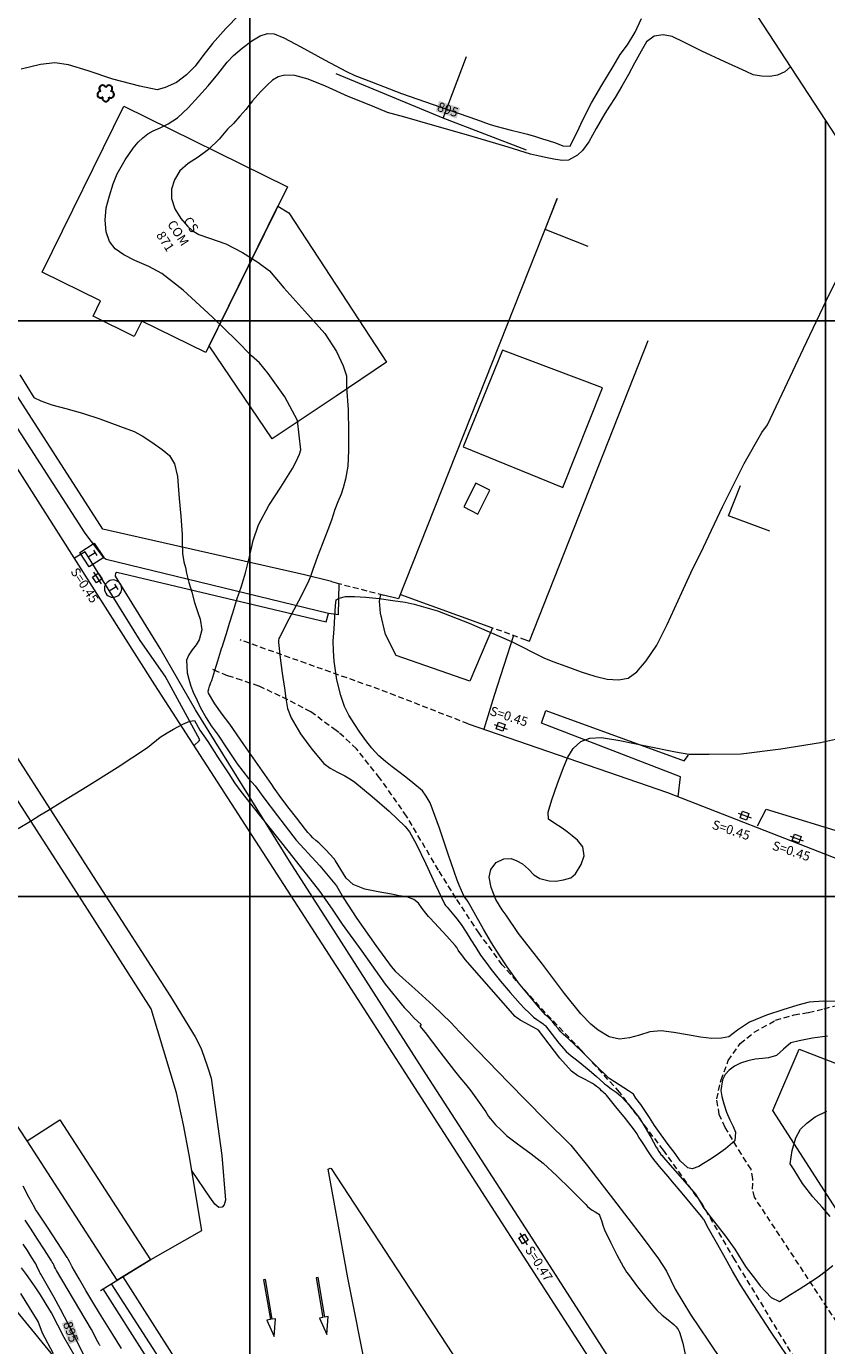
# Model space of a CAD drawing. Units: metres. Extents: x 674662 to 680853, y 7176859 to 7185875.
# Drawn here: x 676081 to 676150, y 7184661 to 7184776 of the extents above; entities that cross this region are included whole.
import ezdxf
from ezdxf.enums import TextEntityAlignment as Align

# ---------------------------------------------------------------- set-up
doc = ezdxf.new("R2010")
doc.units = ezdxf.units.M
doc.header["$MEASUREMENT"] = 0
doc.linetypes.add('DASHED', pattern=[0.75, 0.5, -0.25])
for name, color, linetype, lineweight in [('ARVORE-21-40', 74, 'Continuous', 0), ('CALCADA', 44, 'Continuous', 0), ('CORTE', 7, 'Continuous', 0), ('CURVAS_INTERMEDIARIAS', 2, 'Continuous', 0), ('CURVAS_MESTRAS', 1, 'Continuous', 0), ('CURVAS_TEXTOS', 7, 'Continuous', 0), ('EDIF_COMERCIAL', 251, 'Continuous', 0), ('EDIFICACAO', 5, 'Continuous', 0), ('MURO_ALVENARIA', 3, 'Continuous', 0), ('MURO_GRADE', 3, 'Continuous', 0), ('PORTAO', 8, 'DASHED', 0), ('POSTE_DUPLO_T', 251, 'Continuous', 0), ('SENTIDO_DE_TRAFEGO', 251, 'Continuous', 0), ('TELEFONE', 251, 'Continuous', 0), ('VIA_ NAO_ PAVIMENTADA', 1, 'DASHED', 0), ('VIA_ PAVIMENTADA', 1, 'Continuous', 0)]:
    doc.layers.add(name, color=color, linetype=linetype, lineweight=lineweight)
doc.layers.add('MALHA_COORDENADAS', color=7, linetype='Continuous')
doc.styles.add('ARIAL', font='arial.ttf', dxfattribs={"height": 2})

# ---------------------------------------------------------------- blocks, each defined once
blk = doc.blocks.new('POSTE_DUPLO_T')
at = {"layer": 'POSTE_DUPLO_T'}
blk.add_lwpolyline([(-0.3, 0.3), (0.3, 0.3), (0.3, -0.3), (-0.3, -0.3)], close=True, dxfattribs=at)
blk.add_lwpolyline([(0, 0.6), (0, -0.6)], dxfattribs=at)
blk = doc.blocks.new('TELEFONIA')
at = {"color": 251, "linetype": 'Continuous', "flags": 128}
blk.add_lwpolyline([(-0.76, 0.75), (0.74, 0.75), (0.74, -0.75), (-0.76, -0.75)], close=True, dxfattribs=at)
for points in [[(-0.28, 0.35), (0.27, 0.35)], [(-0.01, 0.35), (-0.01, -0.36)]]:
    blk.add_lwpolyline(points, dxfattribs=at)
blk = doc.blocks.new('TELEFONIA_CIRCULAR')
at = {"color": 251, "linetype": 'Continuous'}
blk.add_lwpolyline([(0, 0.75, 1), (0, -0.75, 1)], format="xyb", close=True, dxfattribs=at)
at = {"color": 251, "linetype": 'Continuous', "flags": 128}
for points in [[(-0.276, 0.308), (0.276, 0.308)], [(0, 0.308), (0, -0.408)]]:
    blk.add_lwpolyline(points, dxfattribs=at)
blk = doc.blocks.new('ARVORE')
at = {"color": 0, "linetype": 'Continuous', "lineweight": 30}
for centre, start, end in [((-0.45, -0.17), 87.0134, 319.1849), ((-0.28, 0.35), 18.7498, 233.1301), ((0.27, 0.35), 306.8699, 161.2502), ((0.43, -0.17), 234.9262, 89.0037), ((-0.01, -0.49), 162.8241, 17.1759)]:
    blk.add_arc(centre, 0.287, start, end, dxfattribs=at)
blk = doc.blocks.new('SENTIDO_DE_TRAFEGO')
at = {"layer": 'SENTIDO_DE_TRAFEGO'}
blk.add_lwpolyline([(3.5, 0.08), (0, 0.08), (0, 0.38), (-1.5, 0), (0, -0.38), (0, -0.08), (3.5, -0.08)], close=True, dxfattribs=at)

msp = doc.modelspace()

# ---------------------------------------------------------------- linework, layer by layer
at = {"layer": 'CALCADA'}
for points in [[(676168.83, 7184598.62), (676170.03, 7184599.47), (676158.29, 7184617.72), (676146.4, 7184636.29), (676124.24, 7184670.75), (676114.95, 7184685.12), (676107.49, 7184696.78), (676103.44, 7184703.09), (676095.27, 7184716.21), (676092.2, 7184721.53), (676088.33, 7184727.83), (676088.36, 7184728.1), (676088.44, 7184728.18), (676106.62, 7184723.86), (676106.81, 7184724.59), (676087.51, 7184729.26), (676087.32, 7184729.38), (676085.67, 7184731.55), (676055.38, 7184778.52), (676054.99, 7184779.12), (676058.54, 7184783.27)], [(676095.15, 7184713.12), (676095.59, 7184713.52), (676095.63, 7184713.61), (676092.63, 7184719.14), (676090.45, 7184722.23), (676085.67, 7184729.92), (676084.75, 7184729.37)], [(676121.06, 7184723.34), (676119.1, 7184718.7), (676112.7, 7184720.92), (676111.78, 7184722.76), (676111.35, 7184724.6), (676111.26, 7184725.64), (676111.38, 7184726.24)], [(676137.2, 7184708.66), (676137.41, 7184710.41), (676125.33, 7184715.07), (676125.71, 7184716.17), (676137.73, 7184711.8), (676138.1, 7184712.28)], [(676144.09, 7184706.15), (676144.84, 7184707.58), (676152.22, 7184705.34), (676161.24, 7184702.01), (676160.42, 7184699.79)], [(676113.46, 7184625.01), (676112.35, 7184626.54), (676113.17, 7184627.33), (676112.09, 7184629.05), (676111.61, 7184628.74), (676110.24, 7184630.85), (676109.69, 7184630.56), (676107.49, 7184634.07), (676100.01, 7184645.98), (676094.84, 7184654.02), (676087.25, 7184665.94)]]:
    msp.add_lwpolyline(points, dxfattribs=at)
at = {"layer": 'CALCADA', "flags": 128}
for points in [[(676107.72, 7184727.18), (676107.65, 7184724.47), (676107.49, 7184724.49), (676106.81, 7184724.59)], [(676122.88, 7184722.68), (676121.22, 7184717.46), (676120.32, 7184714.53)], [(676111.63, 7184631.86), (676110.61, 7184631.26), (676107.49, 7184636.23), (676107.03, 7184636.96), (676098.13, 7184650.6), (676087.97, 7184666.38)]]:
    msp.add_lwpolyline(points, dxfattribs=at)
at = {"layer": 'CORTE'}
msp.add_lwpolyline([(676258.03, 7184602.23), (676107.4, 7184503.71), (675945.99, 7184750.48), (676096.62, 7184849), (676258.03, 7184602.23)], dxfattribs=at)
at = {"layer": 'CURVAS_INTERMEDIARIAS', "flags": 128}
for points, elevation in [([(676099.07, 7184776.56), (676097.89, 7184775.38), (676096.74, 7184774.08), (676095.91, 7184773.01), (676095.23, 7184772.11), (676094.5, 7184771.34), (676093.62, 7184770.68), (676092.63, 7184770.26), (676091.95, 7184770.05), (676090.43, 7184770.36), (676088.08, 7184770.96), (676085.95, 7184771.68), (676084.24, 7184772.2), (676083.06, 7184772.38), (676081.81, 7184772.23), (676080.11, 7184771.85)], 896), ([(676146.97, 7184772.03), (676146.47, 7184771.62), (676145.82, 7184771.32), (676145.15, 7184771.2), (676144.45, 7184771.23), (676143.71, 7184771.34), (676143.11, 7184771.64), (676141.24, 7184772.48), (676139.24, 7184773.39), (676137.7, 7184774.18), (676136.68, 7184774.66), (676135.88, 7184774.83), (676135.1, 7184774.71), (676134.44, 7184774.21), (676133.98, 7184773.39), (676133.41, 7184772.37), (676132.87, 7184771.38), (676132.31, 7184770.37), (676131.72, 7184769.37), (676131.24, 7184768.62), (676130.83, 7184767.98), (676130.07, 7184766.68), (676129.44, 7184765.53), (676128.9, 7184764.78), (676128.46, 7184764.36), (676127.66, 7184763.95), (676127.12, 7184763.9), (676126.4, 7184764.02), (676125.83, 7184764.15), (676125.15, 7184764.29), (676124.38, 7184764.45), (676122.43, 7184765.07), (676119.01, 7184766.09), (676115.86, 7184766.99), (676113.44, 7184767.66), (676111.94, 7184768.09), (676110.64, 7184768.63), (676108.52, 7184769.46), (676106.56, 7184770.37), (676105.05, 7184770.98), (676103.91, 7184771.28), (676103.04, 7184771.31), (676102.44, 7184771.17), (676101.96, 7184770.87), (676101.51, 7184770.49), (676100.92, 7184769.88), (676100.23, 7184769.09), (676099.64, 7184768.35), (676099.13, 7184767.77), (676098.56, 7184767.13), (676098.06, 7184766.64), (676097.32, 7184765.76), (676096.4, 7184764.85), (676095.51, 7184764.2), (676094.62, 7184763.64), (676093.91, 7184763), (676093.43, 7184762.22), (676093.19, 7184761.42), (676093.18, 7184760.62), (676093.46, 7184759.71), (676093.98, 7184758.87), (676094.57, 7184758.22), (676094.99, 7184757.83), (676095.55, 7184757.49), (676096.47, 7184757.16), (676097.89, 7184756.66), (676099.36, 7184755.91), (676100.68, 7184755.08), (676101.69, 7184754.33), (676102.94, 7184752.84), (676104.77, 7184750.82), (676106.51, 7184748.88), (676107.53, 7184747.34), (676108.09, 7184746.07), (676108.38, 7184745.2), (676108.39, 7184744.21), (676108.52, 7184742.3), (676108.57, 7184740.33), (676108.57, 7184738.73), (676108.5, 7184737.37), (676108.29, 7184736.25), (676108.1, 7184735.48), (676107.92, 7184734.94), (676107.64, 7184734.27), (676107.37, 7184733.6), (676107.07, 7184732.67), (676107.07, 7184732.67), (676106.76, 7184731.85), (676106.28, 7184730.57), (676106.28, 7184730.57), (676106.08, 7184730.05), (676105.88, 7184729.54), (676105.68, 7184729.03), (676105.68, 7184729.03), (676105.47, 7184728.41), (676105.25, 7184727.79), (676105, 7184727.19), (676105, 7184727.19), (676104.21, 7184725.64), (676103.39, 7184724.1), (676102.58, 7184722.55), (676102.58, 7184722.55), (676102.52, 7184722.4), (676102.48, 7184722.24), (676102.47, 7184722.07), (676102.47, 7184722.07), (676102.62, 7184720.74), (676102.79, 7184719.41), (676103, 7184718.09), (676103, 7184718.09), (676103.12, 7184717.21), (676103.27, 7184716.34), (676103.57, 7184715.53), (676103.57, 7184715.53), (676104.39, 7184714.13), (676105.36, 7184712.8), (676106.42, 7184711.57), (676106.42, 7184711.57), (676106.96, 7184711.14), (676107.59, 7184710.81), (676108.23, 7184710.48), (676108.23, 7184710.48), (676108.53, 7184710.31), (676108.83, 7184710.13), (676109.11, 7184709.93), (676109.11, 7184709.93), (676110.61, 7184708.68), (676112.09, 7184707.41), (676113.49, 7184706.08), (676113.49, 7184706.08), (676113.86, 7184705.62), (676114.16, 7184705.11), (676114.43, 7184704.58), (676114.43, 7184704.58), (676115.28, 7184702.84), (676116.1, 7184701.07), (676116.93, 7184699.32), (676116.93, 7184699.32), (676116.99, 7184699.23), (676117.06, 7184699.15), (676117.13, 7184699.07), (676117.13, 7184699.07), (676117.55, 7184698.57), (676117.97, 7184698.08), (676118.36, 7184697.57), (676118.36, 7184697.57), (676118.79, 7184696.92), (676119.19, 7184696.24), (676119.61, 7184695.58), (676119.61, 7184695.58), (676120.04, 7184694.93), (676120.49, 7184694.3), (676120.95, 7184693.68), (676120.95, 7184693.68), (676121.77, 7184692.67), (676122.61, 7184691.67), (676123.47, 7184690.69), (676123.47, 7184690.69), (676123.85, 7184690.29), (676124.24, 7184689.9), (676124.64, 7184689.53), (676124.64, 7184689.53), (676124.91, 7184689.33), (676125.18, 7184689.15), (676125.46, 7184688.96), (676125.46, 7184688.96), (676125.53, 7184688.91), (676125.6, 7184688.84), (676125.67, 7184688.77), (676125.67, 7184688.77), (676126.26, 7184688.03), (676126.84, 7184687.27), (676127.46, 7184686.56), (676127.46, 7184686.56), (676127.9, 7184686.17), (676128.37, 7184685.82), (676128.84, 7184685.46), (676128.84, 7184685.46), (676129.47, 7184684.92), (676130.1, 7184684.37), (676130.72, 7184683.82), (676130.72, 7184683.82), (676130.8, 7184683.75), (676130.89, 7184683.68), (676130.97, 7184683.62), (676130.97, 7184683.62), (676131.39, 7184683.32), (676131.81, 7184683.02), (676132.2, 7184682.69), (676132.2, 7184682.69), (676132.78, 7184682.09), (676133.33, 7184681.44), (676133.83, 7184680.77), (676133.83, 7184680.77), (676134.34, 7184679.95), (676134.82, 7184679.11), (676135.29, 7184678.26), (676135.29, 7184678.26), (676135.39, 7184678.09), (676135.5, 7184677.91), (676135.61, 7184677.75), (676135.61, 7184677.75), (676135.7, 7184677.62), (676135.8, 7184677.51), (676135.9, 7184677.39), (676135.9, 7184677.39), (676136.93, 7184676.2), (676137.97, 7184675.01), (676138.7, 7184674.17), (676139.1, 7184673.51), (676139.38, 7184673.04), (676139.77, 7184672.5), (676140.26, 7184671.85), (676140.8, 7184671.19), (676141.3, 7184670.53), (676141.74, 7184669.9), (676142.12, 7184669.38), (676142.44, 7184668.87), (676142.75, 7184668.34), (676143.1, 7184667.8), (676143.51, 7184667.28), (676143.91, 7184666.75), (676144.33, 7184666.22), (676144.8, 7184665.69), (676145.28, 7184665.21), (676146, 7184664.86), (676146.95, 7184665.45), (676147.71, 7184665.93), (676148.51, 7184666.45), (676149.37, 7184667), (676150.09, 7184667.53), (676150.62, 7184667.98)], 894), ([(676150.18, 7184687.89), (676148.87, 7184687.7), (676147.7, 7184687.47), (676146.99, 7184687.31), (676146.36, 7184686.77), (676145.75, 7184686.21), (676145.04, 7184686), (676144.52, 7184685.96), (676143.9, 7184685.88), (676143.24, 7184685.74), (676142.62, 7184685.54), (676142.08, 7184685.29), (676141.62, 7184684.94), (676141.29, 7184684.56), (676141.04, 7184684.09), (676140.89, 7184683.16), (676140.98, 7184682.65), (676141.16, 7184682.02), (676141.41, 7184681.3), (676141.68, 7184680.61), (676141.98, 7184680.05), (676142.18, 7184679.54), (676142.13, 7184678.81), (676141.3, 7184678.1), (676140.71, 7184677.67), (676140.05, 7184677.24), (676139.4, 7184676.84), (676138.98, 7184676.57), (676138.41, 7184676.37), (676138.04, 7184676.45), (676137.38, 7184677.07), (676136.94, 7184677.7), (676136.34, 7184678.49), (676135.73, 7184679.31), (676135.13, 7184680.12), (676134.71, 7184680.81), (676134.35, 7184681.34), (676133.94, 7184681.94), (676133.53, 7184682.49), (676133.32, 7184682.86), (676132.88, 7184683.15), (676132.07, 7184683.67), (676131.25, 7184684.18), (676131.25, 7184684.18), (676131.22, 7184684.2), (676131.19, 7184684.23), (676131.17, 7184684.25), (676131.17, 7184684.25), (676129.99, 7184685.4), (676128.82, 7184686.54), (676127.65, 7184687.68), (676127.65, 7184687.68), (676127.43, 7184687.87), (676127.22, 7184688.06), (676127.01, 7184688.27), (676127.01, 7184688.27), (676126.76, 7184688.55), (676126.52, 7184688.85), (676126.28, 7184689.15), (676126.28, 7184689.15), (676126.17, 7184689.27), (676126.06, 7184689.38), (676125.94, 7184689.5), (676125.94, 7184689.5), (676125.85, 7184689.58), (676125.75, 7184689.66), (676125.67, 7184689.75), (676125.67, 7184689.75), (676125.07, 7184690.43), (676124.49, 7184691.12), (676123.91, 7184691.82), (676123.91, 7184691.82), (676123.62, 7184692.17), (676123.34, 7184692.52), (676123.07, 7184692.88), (676123.07, 7184692.88), (676122.35, 7184693.91), (676121.65, 7184694.94), (676120.98, 7184695.99), (676120.98, 7184695.99), (676120.29, 7184697.17), (676119.63, 7184698.37), (676118.96, 7184699.56), (676118.96, 7184699.56), (676118.85, 7184699.71), (676118.73, 7184699.86), (676118.62, 7184700), (676118.62, 7184700), (676118.6, 7184700.03), (676118.58, 7184700.05), (676118.57, 7184700.08), (676118.57, 7184700.08), (676118.37, 7184700.53), (676118.17, 7184700.98), (676117.99, 7184701.44), (676117.99, 7184701.44), (676117.22, 7184703.68), (676116.46, 7184705.93), (676115.64, 7184708.14), (676115.64, 7184708.14), (676115.32, 7184708.72), (676114.99, 7184709.18), (676114.15, 7184709.89), (676113.54, 7184710.37), (676112.92, 7184710.83), (676112.35, 7184711.27), (676111.76, 7184711.72), (676111.2, 7184712.23), (676110.6, 7184712.9), (676110.06, 7184713.56), (676109.53, 7184714.28), (676109.04, 7184715.03), (676108.59, 7184715.76), (676108.21, 7184716.51), (676107.89, 7184717.45), (676107.54, 7184718.82), (676107.32, 7184720.44), (676107.26, 7184721.34), (676107.23, 7184722.2), (676107.3, 7184723.23), (676107.37, 7184724.32), (676107.43, 7184725.28), (676107.48, 7184725.78), (676107.74, 7184725.91), (676108.3, 7184726.05), (676109.07, 7184726.06), (676110.06, 7184726.01), (676111.23, 7184725.87), (676112.42, 7184725.71), (676113.48, 7184725.55), (676114.25, 7184725.39), (676116.28, 7184724.8), (676119.05, 7184723.74), (676122.71, 7184722.15), (676125.54, 7184720.73), (676126.32, 7184720.41), (676127.45, 7184720), (676128.77, 7184719.53), (676129.97, 7184719.14), (676131.03, 7184718.87), (676132.01, 7184718.82), (676132.85, 7184718.98), (676133.6, 7184719.51), (676134.43, 7184720.48), (676135.34, 7184721.83), (676136.23, 7184723.63), (676137.53, 7184726.39), (676138.31, 7184728.1), (676139.4, 7184730.34), (676141.06, 7184733.85), (676142.94, 7184737.6), (676144.47, 7184740.28), (676144.96, 7184740.97), (676146.22, 7184743.64), (676148.08, 7184747.58), (676150.06, 7184751.72), (676151.31, 7184754.25)], 893), ([(676080.02, 7184745.31), (676081.21, 7184743.34), (676081.82, 7184743.05), (676082.8, 7184742.71), (676083.99, 7184742.37), (676085.44, 7184741.98), (676086.96, 7184741.49), (676088.76, 7184740.81), (676089.95, 7184740.39), (676090.64, 7184740.01), (676091.47, 7184739.46), (676092.38, 7184738.81), (676093, 7184738.3), (676093.45, 7184737.56), (676093.69, 7184736.47), (676093.77, 7184735.68), (676093.84, 7184734.56), (676094, 7184733.02), (676094.12, 7184731.43), (676094.11, 7184730.73), (676094.14, 7184729.79), (676094.24, 7184729.08), (676094.39, 7184728.58), (676094.5, 7184728.09), (676094.69, 7184727.27), (676094.95, 7184726.44), (676095.17, 7184725.53), (676095.5, 7184724.57), (676095.67, 7184724.08), (676095.83, 7184723.16), (676095.58, 7184722.3), (676095.32, 7184721.87), (676094.97, 7184721.43), (676094.7, 7184721), (676094.49, 7184720.52), (676094.55, 7184719.43), (676094.7, 7184718.87), (676094.85, 7184718.28), (676095.07, 7184717.75), (676095.4, 7184717.04), (676095.69, 7184716.38), (676096.18, 7184715.51), (676096.62, 7184714.83), (676097.23, 7184714.02), (676097.96, 7184712.92), (676098.9, 7184711.54), (676099.87, 7184710.26), (676100.45, 7184709.63), (676101.21, 7184708.58), (676102.38, 7184707.02), (676104.01, 7184704.91), (676106.07, 7184702.67), (676107.51, 7184700.94), (676108.1, 7184699.93), (676109.27, 7184698.09), (676110.93, 7184695.76), (676112.26, 7184693.92), (676112.6, 7184693.54), (676113.27, 7184692.92), (676114.32, 7184692), (676115.9, 7184690.54), (676117.46, 7184689.06), (676118.21, 7184688.25), (676119.79, 7184686.62), (676122.45, 7184683.85), (676125.62, 7184680.65), (676127.88, 7184678.43), (676129.33, 7184676.64), (676131.59, 7184673.69), (676134.06, 7184670.47), (676135.5, 7184668.54), (676136.17, 7184667.48), (676136.94, 7184665.91), (676138.28, 7184663.71), (676139.83, 7184661.4), (676141.01, 7184659.65)], 896), ([(676079.86, 7184705.92), (676080.94, 7184706.56), (676081.75, 7184707.08), (676082.43, 7184707.49), (676083.75, 7184708.28), (676085.82, 7184709.55), (676088.47, 7184711.21), (676091.1, 7184712.96), (676092.2, 7184713.83), (676092.82, 7184714.22), (676093.37, 7184714.54), (676094.18, 7184714.98), (676094.77, 7184715.23), (676095.18, 7184715.28), (676095.63, 7184714.44), (676096.33, 7184713.48), (676097.25, 7184712.05), (676098.17, 7184710.67), (676098.66, 7184709.88), (676099.21, 7184709.14), (676100.83, 7184707.06), (676103.4, 7184703.83), (676106.03, 7184700.47), (676107.13, 7184698.9), (676108, 7184697.62), (676109.73, 7184695.26), (676111.73, 7184692.4), (676113.4, 7184690.36), (676113.83, 7184689.93), (676114.27, 7184689.45), (676114.87, 7184688.89), (676114.76, 7184688.76), (676115.21, 7184688.19), (676116.48, 7184686.52), (676117.76, 7184684.87), (676117.76, 7184684.87), (676118.23, 7184684.29), (676118.71, 7184683.72), (676119.18, 7184683.15), (676119.18, 7184683.15), (676119.62, 7184682.54), (676120.05, 7184681.93), (676120.48, 7184681.32), (676120.48, 7184681.32), (676120.6, 7184681.11), (676120.73, 7184680.91), (676120.88, 7184680.72), (676120.88, 7184680.72), (676121.34, 7184680.2), (676121.82, 7184679.71), (676122.32, 7184679.24), (676122.32, 7184679.24), (676123.36, 7184678.45), (676124.44, 7184677.68), (676125.47, 7184676.87), (676125.47, 7184676.87), (676126.67, 7184675.76), (676127.84, 7184674.6), (676129.01, 7184673.44), (676129.01, 7184673.44), (676129.17, 7184673.27), (676129.33, 7184673.1), (676129.5, 7184672.94), (676129.5, 7184672.94), (676129.73, 7184672.78), (676129.98, 7184672.64), (676130.22, 7184672.49), (676130.22, 7184672.49), (676130.3, 7184672.43), (676130.36, 7184672.35), (676130.4, 7184672.27), (676130.4, 7184672.27), (676130.53, 7184671.87), (676130.64, 7184671.47), (676130.79, 7184671.08), (676130.79, 7184671.08), (676131.32, 7184669.99), (676131.88, 7184668.91), (676132.45, 7184667.84), (676132.45, 7184667.84), (676132.58, 7184667.61), (676132.72, 7184667.39), (676132.87, 7184667.18), (676132.87, 7184667.18), (676133.67, 7184666.13), (676134.49, 7184665.09), (676135.35, 7184664.09), (676135.35, 7184664.09), (676135.82, 7184663.65), (676136.32, 7184663.26), (676136.81, 7184662.84), (676136.81, 7184662.84), (676137.01, 7184662.64), (676137.19, 7184662.42), (676137.32, 7184662.18), (676137.32, 7184662.18), (676137.59, 7184661.23), (676137.8, 7184660.26)], 897), ([(676151.42, 7184690.9), (676149.81, 7184690.93), (676148.59, 7184690.85), (676147.58, 7184690.57), (676146.29, 7184690.16), (676144.88, 7184689.7), (676143.38, 7184689.11), (676142.36, 7184688.4), (676141.61, 7184687.83), (676140.95, 7184687.7), (676140.13, 7184687.68), (676139.15, 7184687.8), (676138, 7184687.99), (676136.81, 7184688.2), (676135.71, 7184688.34), (676134.74, 7184688.26), (676133.83, 7184687.98), (676132.97, 7184687.73), (676132.09, 7184687.62), (676131.2, 7184687.82), (676130.24, 7184688.4), (676129.6, 7184688.92), (676128.73, 7184689.83), (676127.31, 7184691.6), (676125.41, 7184694.14), (676123.32, 7184696.8), (676122.26, 7184698.4), (676121.9, 7184698.85), (676121.35, 7184699.74), (676120.95, 7184700.78), (676120.79, 7184701.7), (676120.93, 7184702.36), (676121.39, 7184702.95), (676122.04, 7184703.28), (676122.68, 7184703.3), (676123.19, 7184703.12), (676123.66, 7184702.84), (676124.19, 7184702.39), (676124.65, 7184701.89), (676125.18, 7184701.56), (676125.98, 7184701.37), (676126.56, 7184701.35), (676127.23, 7184701.45), (676127.87, 7184701.64), (676128.28, 7184701.97), (676128.78, 7184702.78), (676129.02, 7184703.53), (676128.91, 7184704.33), (676128.44, 7184704.9), (676127.99, 7184705.27), (676127.56, 7184705.62), (676127.11, 7184705.94), (676126.39, 7184706.42), (676125.93, 7184706.72), (676125.91, 7184707.34), (676126.21, 7184708.41), (676126.68, 7184709.74), (676127.25, 7184711.2), (676127.61, 7184712.11), (676128.08, 7184712.86), (676128.75, 7184713.47), (676129.51, 7184713.76), (676130.55, 7184713.81), (676132.12, 7184713.56), (676134.38, 7184713.1), (676136.96, 7184712.56), (676138.12, 7184712.36), (676139.9, 7184712.36), (676142.66, 7184712.39), (676146.13, 7184712.83), (676149.56, 7184713.38), (676150.86, 7184713.66)], 892), ([(676150.4, 7184672.22), (676149.71, 7184673.04), (676148.91, 7184673.94), (676148.01, 7184675.08), (676147.26, 7184676.28), (676146.93, 7184676.79), (676147.1, 7184677.96), (676147.41, 7184679.06), (676147.83, 7184679.82), (676148.38, 7184680.34), (676149.1, 7184680.89), (676150.11, 7184681.37)], 894), ([(676088.85, 7184660.77), (676088.46, 7184661.38), (676088.08, 7184661.98), (676088.08, 7184661.98), (676087.5, 7184662.91), (676086.93, 7184663.84), (676086.36, 7184664.78), (676086.36, 7184664.78), (676085.75, 7184665.81), (676085.15, 7184666.83), (676084.55, 7184667.87), (676084.55, 7184667.87), (676084.43, 7184668.08), (676084.33, 7184668.31), (676084.22, 7184668.53), (676084.22, 7184668.53), (676084.19, 7184668.58), (676084.16, 7184668.63), (676084.13, 7184668.67), (676084.13, 7184668.67), (676083.27, 7184669.98), (676082.4, 7184671.29), (676081.54, 7184672.6), (676081.54, 7184672.6), (676081.46, 7184672.72), (676081.38, 7184672.85), (676081.31, 7184672.98), (676081.31, 7184672.98), (676080.8, 7184673.91), (676080.3, 7184674.85)], 897), ([(676086.98, 7184661.01), (676086.95, 7184661.05), (676086.93, 7184661.09), (676086.91, 7184661.14), (676086.91, 7184661.14), (676086.68, 7184661.56), (676086.46, 7184661.99), (676086.23, 7184662.41), (676086.23, 7184662.41), (676085.22, 7184664.12), (676084.2, 7184665.83), (676083.18, 7184667.54), (676083.18, 7184667.54), (676083.1, 7184667.7), (676083.03, 7184667.86), (676082.95, 7184668.02), (676082.95, 7184668.02), (676082.89, 7184668.15), (676082.83, 7184668.27), (676082.76, 7184668.39), (676082.76, 7184668.39), (676082.15, 7184669.34), (676081.53, 7184670.27), (676080.92, 7184671.21), (676080.92, 7184671.21), (676080.69, 7184671.56), (676080.46, 7184671.92)], 896), ([(676085.61, 7184658.72), (676083.87, 7184661.73), (676082.76, 7184663.87), (676082.29, 7184664.62), (676081.81, 7184665.42), (676081.33, 7184666.13), (676080.94, 7184666.69), (676080.58, 7184667.2), (676080.16, 7184667.78)], 894), ([(676082.92, 7184660.31), (676081.98, 7184662.11), (676081.6, 7184663.1), (676080.1, 7184665.54)], 893)]:
    msp.add_lwpolyline(points, dxfattribs=dict(at, elevation=elevation))
at = {"layer": 'CURVAS_MESTRAS', "elevation": 895, "flags": 128}
for points in [[(676147.39, 7184659.05), (676145.28, 7184662.19), (676143.72, 7184664.59), (676142.62, 7184666.3), (676141.92, 7184667.48), (676141.15, 7184668.85), (676140.52, 7184669.96), (676140.05, 7184670.79), (676139.73, 7184671.38), (676139.45, 7184671.93), (676139.39, 7184672.01), (676139.31, 7184672.12), (676139.23, 7184672.22), (676139.23, 7184672.22), (676138.39, 7184673.23), (676137.55, 7184674.24), (676136.7, 7184675.24), (676136.7, 7184675.24), (676136.33, 7184675.69), (676135.95, 7184676.13), (676135.58, 7184676.57), (676135.58, 7184676.57), (676135.33, 7184676.87), (676135.09, 7184677.18), (676134.86, 7184677.49), (676134.86, 7184677.49), (676134.56, 7184677.93), (676134.27, 7184678.38), (676133.98, 7184678.83), (676133.98, 7184678.83), (676133.79, 7184679.12), (676133.61, 7184679.42), (676133.4, 7184679.71), (676133.4, 7184679.71), (676132.61, 7184680.73), (676131.79, 7184681.75), (676130.97, 7184682.76), (676130.97, 7184682.76), (676130.88, 7184682.85), (676130.78, 7184682.94), (676130.68, 7184683.03), (676130.68, 7184683.03), (676130.54, 7184683.15), (676130.41, 7184683.27), (676130.27, 7184683.39), (676130.27, 7184683.39), (676130.11, 7184683.52), (676129.94, 7184683.65), (676129.76, 7184683.77), (676129.76, 7184683.77), (676129.12, 7184684.11), (676128.48, 7184684.44), (676127.92, 7184684.85), (676127.92, 7184684.85), (676126.91, 7184685.98), (676125.99, 7184687.19), (676125.06, 7184688.4), (676125.06, 7184688.4), (676125.04, 7184688.42), (676125.02, 7184688.44), (676124.99, 7184688.45), (676124.99, 7184688.45), (676124.48, 7184688.73), (676123.97, 7184689), (676123.46, 7184689.28), (676123.46, 7184689.28), (676123.32, 7184689.38), (676123.18, 7184689.48), (676123.05, 7184689.6), (676123.05, 7184689.6), (676121.59, 7184691.24), (676120.14, 7184692.88), (676118.7, 7184694.54), (676118.7, 7184694.54), (676118.54, 7184694.74), (676118.39, 7184694.95), (676118.24, 7184695.16), (676118.24, 7184695.16), (676118.1, 7184695.36), (676117.97, 7184695.57), (676117.82, 7184695.77), (676117.82, 7184695.77), (676117.1, 7184696.56), (676116.37, 7184697.34), (676115.64, 7184698.13), (676115.64, 7184698.13), (676115.51, 7184698.27), (676115.39, 7184698.41), (676115.27, 7184698.55), (676115.27, 7184698.55), (676114.95, 7184698.98), (676114.63, 7184699.42), (676114.24, 7184699.75), (676114.24, 7184699.75), (676113.63, 7184699.97), (676112.95, 7184700.08), (676112.28, 7184700.2), (676112.28, 7184700.2), (676111.13, 7184700.41), (676109.99, 7184700.64), (676108.97, 7184701.04), (676108.97, 7184701.04), (676108.37, 7184701.61), (676107.9, 7184702.36), (676107.43, 7184703.11), (676107.43, 7184703.11), (676107.38, 7184703.17), (676107.34, 7184703.24), (676107.29, 7184703.3), (676107.29, 7184703.3), (676106.94, 7184703.69), (676106.58, 7184704.07), (676106.22, 7184704.44), (676106.22, 7184704.44), (676105.97, 7184704.66), (676105.72, 7184704.88), (676105.47, 7184705.1), (676105.47, 7184705.1), (676105.25, 7184705.33), (676105.03, 7184705.57), (676104.83, 7184705.82), (676104.83, 7184705.82), (676104.06, 7184706.8), (676103.3, 7184707.8), (676102.54, 7184708.8), (676102.54, 7184708.8), (676102.32, 7184709.1), (676102.11, 7184709.41), (676101.9, 7184709.72), (676101.9, 7184709.72), (676100.68, 7184711.46), (676099.46, 7184713.21), (676098.24, 7184714.96), (676098.24, 7184714.96), (676097.59, 7184715.85), (676096.95, 7184716.74), (676096.39, 7184717.65), (676096.39, 7184717.65), (676096.36, 7184717.84), (676096.42, 7184718.05), (676096.49, 7184718.26), (676096.49, 7184718.26), (676096.54, 7184718.43), (676096.61, 7184718.6), (676096.68, 7184718.76), (676096.68, 7184718.76), (676096.95, 7184719.62), (676097.21, 7184720.47), (676097.48, 7184721.33), (676097.48, 7184721.33), (676097.54, 7184721.54), (676097.61, 7184721.74), (676097.67, 7184721.95), (676097.67, 7184721.95), (676097.95, 7184722.85), (676098.22, 7184723.74), (676098.5, 7184724.64), (676098.5, 7184724.64), (676098.87, 7184725.79), (676099.26, 7184726.94), (676099.62, 7184728.1), (676099.62, 7184728.1), (676099.96, 7184729.51), (676100.28, 7184730.93), (676100.74, 7184732.29), (676100.74, 7184732.29), (676101.64, 7184733.95), (676102.69, 7184735.55), (676103.7, 7184737.17), (676103.7, 7184737.17), (676104.02, 7184737.78), (676104.29, 7184738.41), (676104.43, 7184738.79), (676104.43, 7184738.79), (676104.14, 7184741.34), (676103.02, 7184743.38), (676101.57, 7184745.42), (676100.83, 7184746.35), (676100.14, 7184746.95), (676098.82, 7184748.27), (676096.74, 7184750.32), (676094.19, 7184752.66), (676092.35, 7184754.1), (676091.2, 7184754.7), (676090, 7184755.24), (676089.04, 7184755.71), (676088.3, 7184756.24), (676087.79, 7184756.87), (676087.52, 7184757.72), (676087.42, 7184758.74), (676087.52, 7184759.81), (676087.8, 7184760.85), (676088.11, 7184761.88), (676088.45, 7184762.76), (676089.15, 7184763.98), (676089.86, 7184764.99), (676090.28, 7184765.49), (676090.68, 7184765.89), (676091.12, 7184766.22), (676091.6, 7184766.47), (676092.19, 7184766.75), (676092.88, 7184767.1), (676093.71, 7184767.6), (676094.62, 7184768.48), (676095.53, 7184769.46), (676096.37, 7184770.4), (676097.22, 7184771.4), (676098.03, 7184772.44), (676098.57, 7184773.03), (676099.33, 7184773.66), (676100.17, 7184774.31), (676100.88, 7184774.74), (676101.53, 7184774.93), (676102.11, 7184774.91), (676102.94, 7184774.57), (676104.43, 7184773.79), (676106.48, 7184772.66), (676108.38, 7184771.64), (676109.1, 7184771.3), (676110.57, 7184770.74), (676113.15, 7184769.72), (676116.58, 7184768.54), (676119.68, 7184767.48), (676120.78, 7184767.07), (676121.35, 7184766.89), (676122.01, 7184766.71), (676122.7, 7184766.55), (676123.42, 7184766.37), (676124.11, 7184766.2), (676124.81, 7184766), (676125.42, 7184765.8), (676125.9, 7184765.65), (676126.54, 7184765.44), (676127.19, 7184765.19), (676127.82, 7184765.15), (676128.09, 7184765.7), (676128.46, 7184766.43), (676128.75, 7184767.07), (676129.06, 7184767.74), (676129.66, 7184768.91), (676130.58, 7184770.45), (676131.56, 7184772.08), (676132.15, 7184773.12), (676132.8, 7184773.96), (676133.46, 7184775.06), (676134, 7184776.24)], [(676085.6, 7184660.13), (676084.92, 7184661.49), (676084.24, 7184662.84), (676083.54, 7184664.18), (676083.54, 7184664.18), (676082.98, 7184665.2), (676082.4, 7184666.21), (676081.82, 7184667.22), (676081.82, 7184667.22), (676081.77, 7184667.31), (676081.72, 7184667.41), (676081.68, 7184667.51), (676081.68, 7184667.51), (676081.58, 7184667.71), (676081.49, 7184667.92), (676081.39, 7184668.12), (676081.39, 7184668.12), (676081.03, 7184668.69), (676080.66, 7184669.27), (676080.29, 7184669.83)]]:
    msp.add_lwpolyline(points, dxfattribs=at)
at = {"layer": 'CURVAS_TEXTOS', "color": 255}
for points in [[(676116.12, 7184768.18), (676117.94, 7184767.55), (676116.44, 7184769.1), (676118.26, 7184768.47)], [(676083.64, 7184662.96), (676084.29, 7184661.13), (676084.56, 7184663.28), (676085.21, 7184661.46)]]:
    msp.add_solid(points, dxfattribs=at)
at = {"layer": 'EDIFICACAO'}
for points in [[(676089.03, 7184768.62), (676103.25, 7184761.63), (676096.16, 7184747.23), (676090.61, 7184749.96), (676089.95, 7184748.62), (676086.37, 7184750.38), (676087.02, 7184751.72), (676081.95, 7184754.22)], [(676107.49, 7184743.46), (676101.94, 7184739.75), (676096.46, 7184747.83), (676102.42, 7184759.94), (676103.38, 7184759.36), (676107.49, 7184753.09), (676111.87, 7184746.4)], [(676121.93, 7184747.45), (676118.51, 7184739.05), (676127.19, 7184735.51), (676130.61, 7184744.17)], [(676119.62, 7184735.9), (676118.58, 7184733.83), (676119.79, 7184733.21), (676120.84, 7184735.28)], [(676088.47, 7184666.69), (676080.64, 7184678.79), (676083.49, 7184680.63), (676091.36, 7184668.47)]]:
    msp.add_lwpolyline(points, close=True, dxfattribs=at)
for points in [[(676129.37, 7184756.43), (676125.63, 7184757.93), (676126.69, 7184760.62)], [(676145.15, 7184731.72), (676141.56, 7184733.06), (676142.62, 7184735.68)]]:
    msp.add_lwpolyline(points, dxfattribs=at)
at = {"layer": 'MALHA_COORDENADAS'}
for p, q in [((676100, 7184515.03), (676100, 7184843.84)), ((676150, 7184531.57), (676150, 7184767.4)), ((675946.3, 7184750), (676161.38, 7184750)), ((675979.01, 7184700), (676194.08, 7184700))]:
    msp.add_line(p, q, dxfattribs=at)
at = {"layer": 'MURO_ALVENARIA', "flags": 128}
for points in [[(676116.77, 7184767.59), (676118.82, 7184772.94)], [(676126.69, 7184760.62), (676112.91, 7184725.84), (676111.6, 7184726.18)], [(676113.07, 7184726.24), (676120.67, 7184723.49)]]:
    msp.add_lwpolyline(points, dxfattribs=at)
at = {"layer": 'MURO_ALVENARIA'}
for points in [[(676124.02, 7184764.81), (676116.77, 7184767.59), (676107.49, 7184771.42)], [(676087.02, 7184665.79), (676091.39, 7184668.49), (676095.82, 7184671.01), (676094.73, 7184677.59), (676094.23, 7184680.19), (676093.63, 7184682.96), (676091.42, 7184690.27), (676085.22, 7184699.95), (676078.84, 7184709.85), (676070.34, 7184723.24), (676059.75, 7184739.4), (676050.35, 7184748.41), (676044.8, 7184748.99), (676042.66, 7184748.75), (676040.87, 7184749.3), (676039.52, 7184749.53), (676035.37, 7184749.62)], [(676123.63, 7184722.41), (676124.28, 7184722.18), (676134.58, 7184748.28)], [(676145.15, 7184731.72), (676141.56, 7184733.06), (676142.62, 7184735.68)], [(676088.47, 7184666.69), (676080.64, 7184678.79), (676072.58, 7184691.03), (676058.95, 7184711.8), (676055.66, 7184711.49), (676046.92, 7184706.23)], [(676152, 7184671.22), (676145.42, 7184681.43), (676147.7, 7184686.77), (676160.74, 7184681.73), (676170.84, 7184677.75), (676182.38, 7184673.43)]]:
    msp.add_lwpolyline(points, dxfattribs=at)
at = {"layer": 'MURO_GRADE', "ltscale": 0.1, "flags": 128}
msp.add_lwpolyline([(676107.09, 7184727.35), (676104.73, 7184727.95), (676087.21, 7184731.9), (676074.86, 7184751.08), (676056.97, 7184778.52), (676056.5, 7184779.24), (676058.9, 7184782.63)], dxfattribs=at)
at = {"layer": 'PORTAO', "flags": 128}
for points in [[(676107.09, 7184727.35), (676107.49, 7184727.24)], [(676107.49, 7184727.24), (676111.6, 7184726.18)], [(676120.67, 7184723.49), (676123.63, 7184722.41)]]:
    msp.add_lwpolyline(points, dxfattribs=at)
at = {"layer": 'VIA_ NAO_ PAVIMENTADA', "flags": 128}
msp.add_lwpolyline([(676118.95, 7184715), (676111.54, 7184717.88), (676107.49, 7184719.32), (676099.15, 7184722.28)], dxfattribs=at)
at = {"layer": 'VIA_ NAO_ PAVIMENTADA'}
for points in [[(676154.34, 7184648.32), (676149.3, 7184656.66), (676142.12, 7184668.47), (676139.27, 7184673.32), (676135.91, 7184677.99), (676132.11, 7184683.03), (676128.76, 7184686.67), (676125.16, 7184690.45), (676121.92, 7184694.07), (676119.91, 7184696.82), (676117.89, 7184699.87), (676116.37, 7184702.3), (676113.61, 7184706.98), (676111.26, 7184710.31), (676109.24, 7184712.84), (676107.73, 7184714.24), (676107.49, 7184714.41), (676105.28, 7184716.04), (676103.29, 7184717.09), (676100.78, 7184718.28), (676099.27, 7184718.78), (676098.04, 7184719.18), (676097.14, 7184719.54), (676096.77, 7184719.73)], [(676152.22, 7184661.17), (676143.82, 7184673.91), (676143.66, 7184674.61), (676143.68, 7184675.51), (676143.53, 7184676.33), (676142.69, 7184677.63), (676141.29, 7184679.96), (676140.77, 7184681.08), (676140.55, 7184682.44), (676140.92, 7184684.08), (676141.55, 7184685.76), (676142.59, 7184687.25), (676143.81, 7184688.23), (676145.66, 7184689.27), (676147.27, 7184689.73), (676148.53, 7184689.95), (676149.87, 7184690.27), (676151.09, 7184690.59)]]:
    msp.add_lwpolyline(points, dxfattribs=at)
at = {"layer": 'VIA_ PAVIMENTADA'}
for points in [[(676156.13, 7184618.61), (676141.92, 7184640.69), (676123.5, 7184669.19), (676107.98, 7184693.26), (676107.49, 7184694.02), (676091.74, 7184718.4), (676072.24, 7184749), (676054.14, 7184776.75), (676052.99, 7184778.52), (676034.94, 7184806.1), (676012.87, 7184837.52), (676000.43, 7184854.95), (675999.78, 7184856.11), (675999.7, 7184856.93), (676000.05, 7184857.65), (676000.76, 7184858.61), (676001.46, 7184859.17), (676002.25, 7184859.78), (676003.1, 7184860.08), (676004.12, 7184860.03), (676005.3, 7184859.83), (676034.31, 7184848.17), (676064.64, 7184836.8), (676082.47, 7184829.87)], [(676000.65, 7184806.72), (675999.15, 7184806.12), (675998.39, 7184806.23), (675997.47, 7184807.58), (675996.92, 7184807.82), (675995.8, 7184807.38), (675995, 7184806.73), (675994.46, 7184805.71), (675994.45, 7184804.75), (675994.68, 7184803.94), (675999.62, 7184792.57), (676004.01, 7184781.9), (676005.26, 7184778.52), (676007.68, 7184771.98), (676010.19, 7184766.08), (676013.18, 7184759.94), (676016.2, 7184754.85), (676024.22, 7184741.26), (676032.84, 7184726.85), (676039, 7184717.74), (676056.2, 7184692.74), (676086.96, 7184655.14)], [(676075.51, 7184718.66), (676086.65, 7184701.34), (676093.09, 7184691.32), (676095.23, 7184687.83), (676095.73, 7184686.86), (676096, 7184686.15), (676096.35, 7184685.13), (676096.63, 7184684.24), (676097.56, 7184677.51), (676097.87, 7184673.65), (676097.76, 7184673.23), (676097.59, 7184673.04), (676097.3, 7184673), (676096.95, 7184673.31), (676096.51, 7184673.92), (676094.97, 7184676.15)], [(676118.95, 7184715), (676136.26, 7184709.03), (676150.66, 7184703.42), (676160.35, 7184699.77), (676161.64, 7184699.78), (676162.45, 7184699.89), (676163.42, 7184700.16), (676163.93, 7184700.36), (676164.71, 7184700.87), (676164.8, 7184700.96)], [(676157.88, 7184583.85), (676148.51, 7184593.84), (676147.06, 7184595.32), (676128.54, 7184623.83), (676115.8, 7184643.35), (676112.07, 7184649.25), (676111.9, 7184649.93), (676108.5, 7184666.89), (676107.49, 7184672.52), (676106.8, 7184676.34), (676106.97, 7184676.43), (676107.05, 7184676.4), (676107.49, 7184675.73), (676118.13, 7184659.48), (676129.87, 7184641.16), (676140.13, 7184625.17), (676151.42, 7184607.55)], [(676098.92, 7184651.43), (676088.97, 7184667)]]:
    msp.add_lwpolyline(points, dxfattribs=at)

# ---------------------------------------------------------------- block references
at = {"layer": 'ARVORE-21-40'}
msp.add_blockref('ARVORE', (676087.48, 7184769.8, 897.46), dxfattribs=at)
at = {"layer": 'POSTE_DUPLO_T'}
for p, rotation in [((676086.74, 7184727.66), 33.72200547156562), ((676121.78, 7184714.75), 70.21796537501501), ((676142.96, 7184707.03), 70.21796537501501), ((676147.49, 7184705.05), 70.21796537501501), ((676123.76, 7184670.27), 32.43492177743872)]:
    msp.add_blockref('POSTE_DUPLO_T', p, dxfattribs=dict(at, rotation=rotation))
at = {"layer": 'SENTIDO_DE_TRAFEGO', "rotation": 99.69641576984343}
for p in [(676101.85, 7184663.29), (676106.42, 7184663.47)]:
    msp.add_blockref('SENTIDO_DE_TRAFEGO', p, dxfattribs=at)
at = {"layer": 'TELEFONE', "rotation": 303.0000000159181}
for name, p in [('TELEFONIA', (676086.26, 7184729.65)), ('TELEFONIA_CIRCULAR', (676088.11, 7184726.74))]:
    msp.add_blockref(name, p, dxfattribs=at)

# ---------------------------------------------------------------- texts
at = {"layer": 'CURVAS_TEXTOS', "style": 'ARIAL'}
for rotation, p in [(340.937, (676117.19, 7184768.33)), (289.5387, (676084.43, 7184662.21))]:
    msp.add_text('895', height=0.8, rotation=rotation, dxfattribs=at).set_placement(p, align=Align.MIDDLE_CENTER)
at = {"layer": 'EDIF_COMERCIAL', "insert": (676093.68, 7184757.56), "char_height": 0.8, "width": 2.6074, "attachment_point": 5, "rotation": 303, "style": 'ARIAL'}
msp.add_mtext('CS COM 871', dxfattribs=at)
at = {"layer": 'POSTE_DUPLO_T', "style": 'ARIAL'}
for s, rotation, p in [('S=0.45', 303.1415, (676084.38, 7184728.22)), ('S=0.45', 342.047, (676120.77, 7184715.79)), ('S=0.45', 342.047, (676140.07, 7184705.92)), ('S=0.45', 342.047, (676145.3, 7184704.1)), ('S=0.47', 302.5138, (676123.86, 7184669.35))]:
    msp.add_text(s, height=0.8, rotation=rotation, dxfattribs=at).set_placement(p)

doc.saveas('drawing.dxf')
